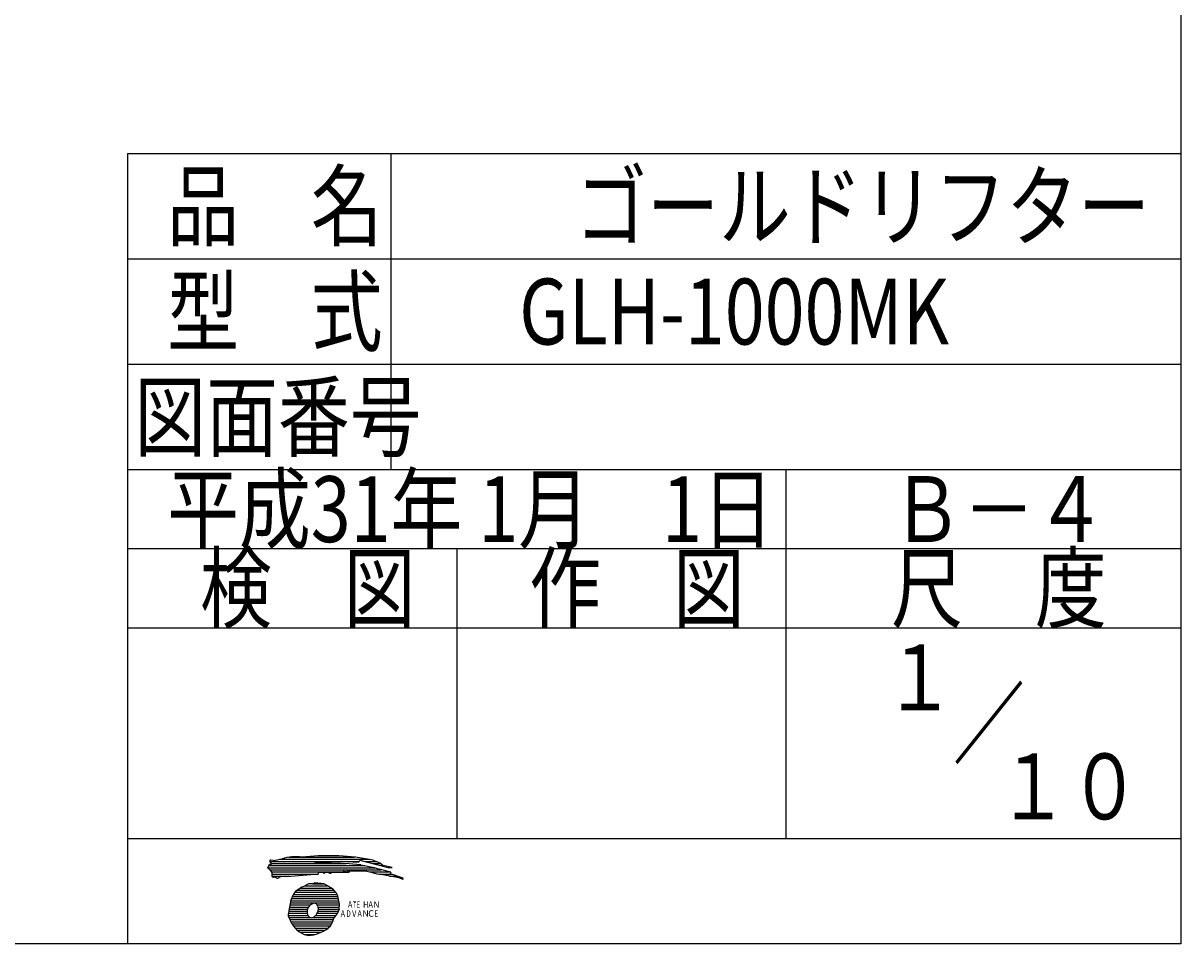
# Model space of a CAD drawing. Units: millimetres. Extents: x 23 to 355, y 10 to 247.
# Drawn here: x 267 to 355, y 10 to 80 of the extents above; entities that cross this region are included whole.
import ezdxf

# ---------------------------------------------------------------- set-up
doc = ezdxf.new("R2010")
doc.units = ezdxf.units.MM
doc.styles.add('ED_VECTOR', font='MONOTXT.SHX', dxfattribs={"bigfont": 'BIGFONT.SHX'})

# ---------------------------------------------------------------- blocks, each defined once
blk = doc.blocks.new('BLKF014')
at = {"color": 7, "linetype": 'Continuous', "lineweight": -3}
for p, q in [((285.385367, 15.866697), (285.394719, 15.829581)), ((285.385747, 15.865187), (289.928078, 15.865187)), ((285.394719, 15.829581), (285.443879, 15.775813)), ((285.652268, 15.937679), (285.458979, 15.953566)), ((285.652268, 15.937679), (285.827686, 15.953388)), ((285.827686, 15.953388), (286.181138, 16.037169)), ((286.130588, 16.025187), (292.929576, 16.025187)), ((286.181138, 16.037169), (286.324267, 16.070333)), ((286.841824, 16.185187), (291.821607, 16.185187)), ((288.824267, 15.835657), (290.824267, 15.889163)), ((288.824267, 15.835657), (288.824267, 15.789424)), ((290.824267, 15.889163), (292.148592, 15.809777)), ((291.224233, 15.865187), (292.182894, 15.865187)), ((292.148592, 15.809777), (292.23852, 15.955045)), ((292.23852, 15.955045), (292.70608, 15.843094)), ((292.613807, 15.865187), (293.465107, 15.865187)), ((292.70608, 15.843094), (294.380318, 15.389163)), ((293.243693, 15.96583), (292.824267, 16.045087)), ((293.243693, 15.96583), (293.468401, 15.86369)), ((293.825892, 15.705372), (293.468401, 15.86369)), ((285.224267, 15.389163), (285.324267, 15.498427)), ((285.224267, 15.389163), (285.381963, 15.244659)), ((285.228605, 15.385187), (293.381449, 15.385187)), ((285.324267, 15.498427), (285.357552, 15.645798)), ((285.334828, 15.545187), (292.610263, 15.545187)), ((285.357552, 15.645798), (285.502892, 15.660833)), ((285.381963, 15.244659), (285.535884, 15.03373)), ((285.396172, 15.225187), (293.86238, 15.225187)), ((285.443879, 15.775813), (285.511473, 15.725117)), ((285.511473, 15.725117), (285.523805, 15.708674)), ((285.512929, 15.065187), (291.424267, 15.065187)), ((285.526061, 15.705187), (291.196708, 15.705187)), ((285.535884, 15.03373), (285.538511, 14.816918)), ((289.324267, 15.779894), (288.824267, 15.789424)), ((289.174267, 15.039163), (289.416571, 15.039163)), ((290.824267, 15.739163), (289.319346, 15.780028)), ((289.416571, 15.039163), (289.486326, 14.981963)), ((289.546563, 14.979567), (289.632323, 15.039163)), ((289.632323, 15.039163), (289.790162, 15.039163)), ((289.790162, 15.039163), (289.956875, 14.973355)), ((289.999246, 14.976006), (290.114594, 15.039163)), ((290.114594, 15.039163), (291.424267, 15.039163)), ((292.30889, 15.603729), (290.824267, 15.739163)), ((290.994199, 15.179391), (290.984108, 15.139026)), ((290.984108, 15.139026), (291.029519, 15.108751)), ((291.042133, 15.20462), (290.994199, 15.179391)), ((291.029519, 15.108751), (291.193505, 15.093614)), ((291.153139, 15.199574), (291.042133, 15.20462)), ((291.324267, 15.135856), (291.153139, 15.199574)), ((291.193505, 15.093614), (291.424267, 15.082412)), ((291.324267, 15.135856), (291.376733, 15.10501)), ((291.376733, 15.10501), (291.406414, 15.096105)), ((291.406414, 15.096105), (291.424267, 15.098622)), ((291.424267, 15.098622), (291.477689, 15.139163)), ((291.424267, 15.082412), (291.424267, 15.039163)), ((291.477689, 15.139163), (292.654255, 15.139163)), ((292.30889, 15.603729), (293.324267, 15.406491)), ((292.654255, 15.139163), (293.099282, 15.03628)), ((292.974243, 15.065187), (294.474676, 15.065187)), ((293.099282, 15.03628), (293.514602, 14.919765)), ((293.214722, 15.705187), (293.825347, 15.705187)), ((293.324267, 15.406491), (293.690011, 15.270229)), ((294.574267, 15.039163), (293.690011, 15.270229)), ((293.804852, 15.545187), (294.028224, 15.545187)), ((293.824267, 15.706092), (294.011424, 15.549244)), ((294.674267, 15.389163), (294.011424, 15.549244)), ((294.380318, 15.389163), (294.674267, 15.389163)), ((294.574267, 15.039163), (294.545005, 14.955252)), ((294.545005, 14.955252), (295.493664, 14.612061)), ((285.537441, 14.905187), (289.074267, 14.905187)), ((285.538511, 14.816918), (285.55925, 14.740872)), ((285.558074, 14.745187), (286.904591, 14.745187)), ((285.55925, 14.740872), (285.618013, 14.668283)), ((285.618013, 14.668283), (285.676776, 14.675196)), ((285.676776, 14.675196), (285.738995, 14.69248)), ((285.738995, 14.69248), (285.780475, 14.675196)), ((285.780475, 14.675196), (285.870347, 14.63026)), ((285.870347, 14.63026), (285.947953, 14.589163)), ((285.947953, 14.589163), (285.998243, 14.592237)), ((285.998243, 14.592237), (286.27903, 14.736885)), ((286.27903, 14.736885), (286.679165, 14.72828)), ((286.679165, 14.72828), (288.824267, 14.889163)), ((288.323611, 14.162478), (287.968065, 13.967934)), ((288.672449, 14.162478), (288.323611, 14.162478)), ((288.824267, 14.239163), (288.672449, 14.162478)), ((288.672449, 14.162478), (289.483499, 14.162478)), ((288.824267, 14.889163), (289.074267, 14.889163)), ((289.514469, 14.158876), (288.824267, 14.239163)), ((289.074267, 14.939163), (289.074267, 14.889163)), ((290.189805, 13.783084), (289.514469, 14.158876)), ((293.514602, 14.919765), (293.718566, 14.908088)), ((294.221144, 14.792108), (293.718566, 14.908088)), ((293.731136, 14.905187), (294.683396, 14.905187)), ((295.226712, 14.607821), (294.221144, 14.792108)), ((294.477171, 14.745187), (295.125673, 14.745187)), ((295.524267, 14.489163), (295.226712, 14.607821)), ((295.28347, 14.585187), (295.500356, 14.585187)), ((295.524267, 14.489163), (295.493664, 14.612061)), ((286.995344, 12.901295), (287.210014, 13.397718)), ((287.125585, 13.202478), (290.568369, 13.202478)), ((287.194775, 13.362478), (290.495782, 13.362478)), ((287.206314, 13.389163), (287.424683, 13.652638)), ((287.316806, 13.522478), (290.390844, 13.522478)), ((287.424683, 13.652638), (287.755125, 13.889163)), ((287.466372, 13.682478), (290.267415, 13.682478)), ((287.689904, 13.842478), (290.083068, 13.842478)), ((287.968065, 13.967934), (287.755125, 13.889163)), ((288.031198, 14.002478), (289.795532, 14.002478)), ((290.400168, 13.510391), (290.189805, 13.783084)), ((290.69183, 12.618713), (290.562631, 13.229612)), ((286.995344, 12.901295), (286.84359, 12.146435)), ((286.895064, 12.402478), (288.333028, 12.402478)), ((286.92723, 12.562478), (288.486254, 12.562478)), ((286.959395, 12.722478), (290.669885, 12.722478)), ((286.991561, 12.882478), (290.636046, 12.882478)), ((287.056396, 13.042478), (290.602208, 13.042478)), ((289.005436, 12.562478), (290.68741, 12.562478)), ((289.072511, 12.402478), (290.674833, 12.402478)), ((290.662101, 12.240505), (290.69183, 12.618713)), ((291.932, 12.76266), (291.830794, 12.76266)), ((286.84359, 12.146435), (286.824267, 11.889163)), ((286.824267, 11.714796), (286.824267, 11.889163)), ((286.824267, 11.762478), (288.281945, 11.762478)), ((287.095205, 11.105185), (286.824267, 11.714796)), ((286.826769, 11.922478), (288.227336, 11.922478)), ((286.838786, 12.082478), (288.222334, 12.082478)), ((286.862898, 12.242478), (288.254211, 12.242478)), ((286.874186, 11.602478), (288.484945, 11.602478)), ((286.945297, 11.442478), (290.198082, 11.442478)), ((288.655085, 11.602478), (290.298285, 11.602478)), ((288.880685, 11.762478), (290.425356, 11.762478)), ((288.994011, 11.922478), (290.51875, 11.922478)), ((289.059176, 12.082478), (290.59087, 12.082478)), ((289.083711, 12.242478), (290.662256, 12.242478)), ((290.22097, 11.523625), (290.135266, 11.219767)), ((290.662101, 12.240505), (290.503733, 11.889163)), ((287.016408, 11.282478), (290.152954, 11.282478)), ((287.087519, 11.122478), (290.080652, 11.122478)), ((287.183715, 10.962478), (289.990833, 10.962478)), ((287.308561, 10.802478), (289.84034, 10.802478)), ((287.469103, 10.642478), (289.601094, 10.642478)), ((289.966688, 10.919466), (289.824267, 10.787595)), ((290.135266, 11.219767), (289.966688, 10.919466)), ((287.683817, 10.482478), (289.288582, 10.482478)), ((288.008586, 10.322478), (288.824767, 10.322478))]:
    blk.add_line(p, q, dxfattribs=at)
for centre, radius, start, end in [((285.453245, 15.883801), 0.07, 85.301319, 194.14298), ((287.333046, 12.748087), 3.472024, 81.866516, 106.890578), ((289.822937, -1.776703), 18.072746, 80.438896, 96.353582), ((285.499805, 15.690674), 0.03, 275.906141, 36.869898), ((289.174267, 14.939163), 0.1, 90, 180), ((289.51803, 15.020626), 0.05, 230.648247, 304.796026), ((289.975233, 15.019863), 0.05, 248.459024, 298.701829), ((289.182968, 12.618713), 1.508863, 23.883193, 36.22517), ((288.876579, 12.035309), 0.655943, 94.574282, 183.607718), ((288.721576, 12.349421), 0.354922, 6.429109, 73.182034), ((288.369414, 12.270133), 0.714832, 327.794941, 9.585194), ((288.698687, 11.994033), 0.476751, 180, 218.51415), ((288.570015, 11.926319), 0.334828, 222.781148, 319.406906), ((288.375479, 12.233581), 0.690775, 310.51797, 330.092764), ((289.182968, 12.618713), 1.508863, 313.467013, 331.085078), ((288.605072, 11.942839), 1.726663, 208.054813, 260.64047), ((288.085733, 13.217086), 2.987461, 274.579659, 305.587364)]:
    blk.add_arc(centre, radius, start, end, dxfattribs=at)
at = {"color": 7, "linetype": 'Continuous', "lineweight": -3, "style": 'ED_VECTOR'}
for s, height, width, p in [('A', 0.498232, 0.784962, (291.333555, 12.35474)), ('T', 0.462662, 0.518801, (291.706597, 12.357767)), ('E', 0.469618, 0.703702, (291.983153, 12.361247)), ('-', 0.034828, 6.250213, (292.294771, 12.522832)), ('H', 0.486166, 0.865668, (292.476192, 12.358113)), ('A', 0.484314, 0.846157, (292.883793, 12.36115)), ('N', 0.482536, 0.993429, (293.254409, 12.356998)), ('A', 0.498232, 0.784962, (290.778159, 11.655218)), ('D', 0.494786, 0.729328, (291.206215, 11.655086)), ('V', 0.492421, 0.818797, (291.646451, 11.654547)), ('A', 0.498232, 0.784962, (292.056602, 11.65805)), ('N', 0.482536, 0.993429, (292.432656, 11.66375)), ('C', 0.503289, 0.987349, (292.868971, 11.65662)), ('E', 0.484178, 0.789479, (293.32289, 11.664589))]:
    blk.add_text(s, height=height, dxfattribs=dict(at, width=width)).set_placement(p)

msp = doc.modelspace()

# ---------------------------------------------------------------- linework, layer by layer
at = {"color": 7, "linetype": 'Continuous', "lineweight": -3}
for p, q in [((354.593137, 246.606618), (354.593137, 9.606618)), ((274.593137, 69.606618), (274.593137, 9.606618)), ((274.593137, 69.606618), (354.593137, 69.606618)), ((294.593137, 69.606618), (294.593137, 45.606618)), ((274.593137, 61.606618), (354.593137, 61.606618)), ((274.593137, 53.606618), (354.593137, 53.606618)), ((274.593137, 45.606618), (354.593137, 45.606618)), ((324.593137, 45.606618), (324.593137, 17.606618)), ((274.593137, 39.606618), (354.593137, 39.606618)), ((299.593137, 39.606618), (299.593137, 17.606618)), ((274.593137, 33.606618), (354.593137, 33.606618)), ((274.593137, 17.606618), (354.593137, 17.606618)), ((354.593137, 9.606618), (22.593137, 9.606618))]:
    msp.add_line(p, q, dxfattribs=at)

# ---------------------------------------------------------------- block references
msp.add_blockref('BLKF014', (0, 0))

# ---------------------------------------------------------------- texts
at = {"color": 7, "linetype": 'Continuous', "lineweight": -3, "style": 'ED_VECTOR', "width": 0.8}
for s, p in [('品\u3000名', (277.59314, 63.106616)), ('ゴールドリフター', (308.59314, 63.106616)), ('型\u3000式', (277.59314, 55.106616)), ('GLH-1000MK', (304.334619, 55.106616)), ('図面番号', (275.09314, 47.106616)), ('平成31年 1月\u30001日', (277.59314, 40.106616)), ('Ｂ－４', (332.59314, 40.106616)), ('検\u3000図', (280.09314, 34.106616)), ('作\u3000図', (305.09314, 34.106616)), ('尺\u3000度', (332.59314, 34.106616)), ('１', (332.022363, 27.323956)), ('／', (337.281323, 23.82561)), ('１０', (340.617456, 19.055144))]:
    msp.add_text(s, height=5, dxfattribs=at).set_placement(p)

doc.saveas('drawing.dxf')
